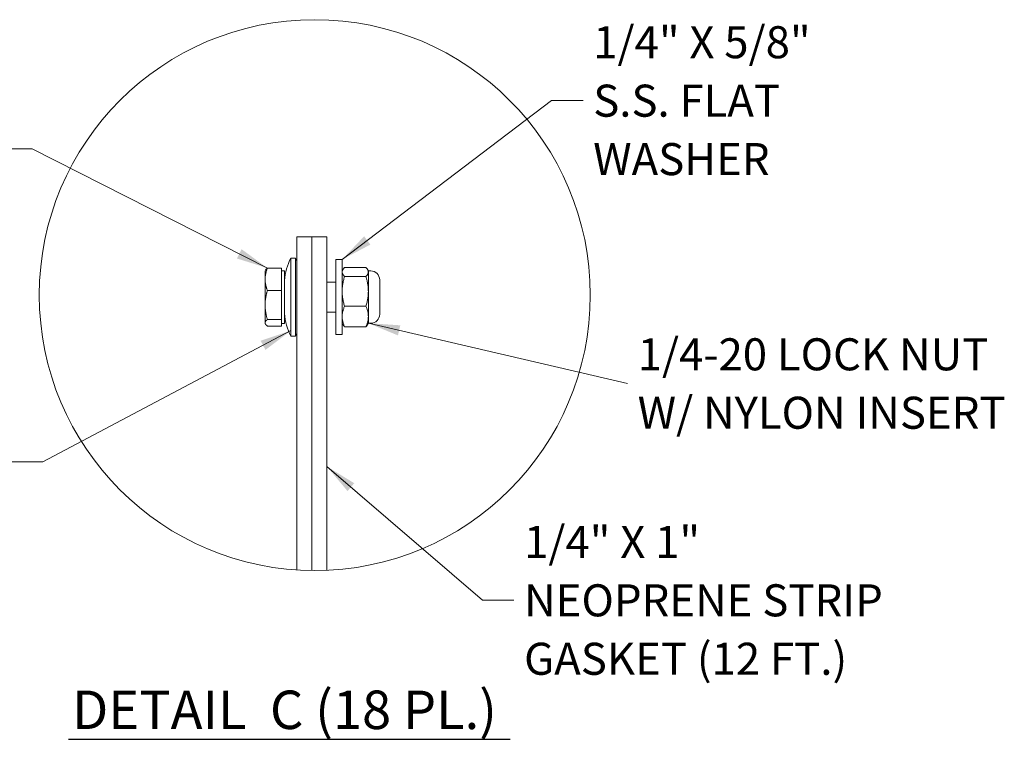
# Model space of a CAD drawing. Units: inches. Extents: x 5 to 182, y 4 to 112.
# Drawn here: x 114 to 148, y 87 to 112 of the extents above; entities that cross this region are included whole.
import ezdxf

# ---------------------------------------------------------------- set-up
doc = ezdxf.new("R2010")
doc.units = ezdxf.units.IN
doc.header["$LTSCALE"] = 11.111111
doc.header["$MEASUREMENT"] = 0
doc.layers.get('0').update_dxf_attribs({"lineweight": 0})
for name, color, linetype, lineweight in [('Detail Boundary (ANSI)', 7, 'Continuous', 5), ('Symbol (ANSI)', 7, 'Continuous', 5), ('Visible (ANSI)', 7, 'Continuous', 5)]:
    doc.layers.add(name, color=color, linetype=linetype, lineweight=lineweight)
doc.styles.add('ROMANS', font='romans.shx')
doc.styles.add('Text Style168', font='tahoma.ttf')
doc.dimstyles.new('Default (ANSI)$7', dxfattribs={"dimscale": 11.111111, "dimtxt": 0.1, "dimasz": 0.098425, "dimexe": 0.125, "dimexo": 0.0625, "dimgap": 0.031496, "dimtad": 0, "dimtih": 1, "dimtoh": 1, "dimrnd": 1e-08, "dimzin": 0, "dimdsep": 46, "dimtxsty": 'ROMANS', "dimcen": 0.09, "dimdle": 0.393701, "dimclrd": 256, "dimclre": 256, "dimclrt": 256, "dimadec": 0, "dimazin": 0, "dimtfac": 1, "dimtofl": 0, "dimtmove": 0, "dimatfit": 3, "dimfxl": 1, "dimtolj": 1, "dimtzin": 0, "dimlwd": -1, "dimlwe": -1, "dimarcsym": 0})

# ---------------------------------------------------------------- blocks, each defined once
blk = doc.blocks.new('2dTransSymbol1')
at = {"layer": 'Detail Boundary (ANSI)'}
blk.add_circle((11.2113, 9.2125), 0.8595, dxfattribs=at)

msp = doc.modelspace()

# ---------------------------------------------------------------- linework, layer by layer
at = {"layer": 'Symbol (ANSI)', "lineweight": 30}
msp.add_line((116.0276, 86.9684), (131.3426, 86.9684), dxfattribs=at)
at = {"layer": 'Visible (ANSI)'}
for p, q in [((124.4715, 104.377), (123.9507, 104.377)), ((123.9507, 104.377), (123.9507, 92.8315)), ((124.4715, 104.377), (124.4715, 92.8119)), ((124.9924, 104.377), (124.4715, 104.377)), ((124.4715, 104.377), (124.4715, 92.8119)), ((124.9924, 104.377), (124.9924, 92.8207)), ((123.7424, 100.9395), (123.7424, 103.6478)), ((123.7424, 103.6478), (123.8986, 103.6478)), ((123.8986, 100.9395), (123.8986, 103.6478)), ((123.9507, 103.5437), (123.8986, 103.6478)), ((125.3007, 100.9916), (125.3007, 103.5958)), ((125.5174, 103.5958), (125.3007, 103.5958)), ((125.5174, 100.9916), (125.5174, 103.5958)), ((122.8465, 103.2062), (122.8591, 103.228)), ((122.8465, 103.2062), (122.8465, 102.9091)), ((123.4215, 103.2981), (122.928, 103.2981)), ((123.4215, 103.2981), (123.4215, 102.9091)), ((123.4215, 103.2062), (123.5257, 103.2062)), ((123.5257, 101.3812), (123.5257, 103.2062)), ((125.5174, 103.2005), (125.5459, 103.2499)), ((125.6016, 103.3217), (126.3446, 103.3217)), ((126.4288, 103.2005), (126.4003, 103.2499)), ((126.4288, 101.3868), (126.4288, 103.2005)), ((126.5111, 103.1998), (126.4288, 103.1998)), ((122.8465, 102.9091), (122.8465, 102.0179)), ((123.4215, 102.9091), (123.4215, 102.5201)), ((124.9924, 102.8145), (125.3007, 102.8145)), ((125.6014, 103.0033), (126.3448, 103.0033)), ((126.8195, 102.8915), (126.8195, 101.6957)), ((123.4215, 102.5201), (122.928, 102.5201)), ((123.4215, 102.5201), (123.4215, 102.0179)), ((122.8465, 102.0179), (122.8465, 101.4025)), ((123.4215, 102.0179), (123.4215, 101.5157)), ((124.9924, 101.7728), (125.3007, 101.7728)), ((125.6014, 101.9758), (126.3448, 101.9758)), ((122.8465, 101.4025), (122.8465, 101.3812)), ((122.8465, 101.3812), (122.8591, 101.3593)), ((123.4215, 101.5157), (122.928, 101.5157)), ((123.4215, 101.5157), (123.4215, 101.4025)), ((123.4215, 101.4025), (123.4215, 101.2893)), ((123.4215, 101.3812), (123.5257, 101.3812)), ((125.5174, 101.3868), (125.5458, 101.3377)), ((126.4288, 101.3868), (126.4004, 101.3377)), ((126.5111, 101.3873), (126.4288, 101.3873)), ((123.4215, 101.2893), (122.928, 101.2893)), ((123.9507, 101.0437), (123.8986, 100.9395)), ((125.6013, 101.266), (126.3449, 101.266)), ((123.7424, 100.9395), (123.8986, 100.9395)), ((125.5174, 100.9916), (125.3007, 100.9916))]:
    msp.add_line(p, q, dxfattribs=at)
for centre, radius, start, end in [((125.357, 102.7794), 1.8333, 151.72527, 177.27379), ((126.5111, 102.8915), 0.3083, 0, 90), ((125.357, 101.8079), 1.8333, 182.72621, 208.27473), ((126.5111, 101.6957), 0.3083, 270, 0)]:
    msp.add_arc(centre, radius, start, end, dxfattribs=at)
for points, weights in [([(122.928, 103.2981), (122.8465, 103.0896), (122.8465, 102.9091)], [1, 1.0379548493, 1]), ([(122.8591, 103.228), (122.8781, 103.2609), (122.928, 103.2981)], [1.01816825871, 1.0228960833, 1]), ([(125.6016, 103.3217), (125.4495, 103.1625), (125.6014, 103.0033)], [1.00001958646, 1.15485838984, 1.00016399312]), ([(126.3448, 103.0033), (126.4967, 103.1625), (126.3446, 103.3217)], [1.00014440383, 1.1548357707, 1]), ([(122.8465, 102.9091), (122.8465, 102.7285), (122.928, 102.5201)], [1, 1.0379548493, 1]), ([(125.6014, 103.0033), (125.4496, 102.4895), (125.6014, 101.9758)], [1.00016399312, 1.15478620723, 1.00016401905]), ([(126.3448, 101.9758), (126.4966, 102.4895), (126.3448, 103.0033)], [1.00014442976, 1.1547635895, 1.00014440383]), ([(122.928, 102.5201), (122.8465, 102.2509), (122.8465, 102.0179)], [1, 1.0379548493, 1]), ([(122.8465, 102.0179), (122.8465, 101.7848), (122.928, 101.5157)], [1, 1.0379548493, 1]), ([(125.6014, 101.9758), (125.4494, 101.6209), (125.6013, 101.266)], [1.00016403273, 1.15496964384, 1.00021219886]), ([(126.3449, 101.266), (126.4968, 101.6209), (126.3448, 101.9758)], [1.000192607, 1.15494702064, 1.00014444181]), ([(122.928, 101.5157), (122.8465, 101.455), (122.8465, 101.4025)], [1, 1.0379548493, 1]), ([(122.8465, 101.4025), (122.8465, 101.3499), (122.928, 101.2893)], [1, 1.0379548493, 1]), ([(125.6013, 101.266), (125.5655, 101.3035), (125.5458, 101.3377)], [1.00021219886, 1.03290155094, 1.05177883689]), ([(126.4004, 101.3377), (126.3807, 101.3035), (126.3449, 101.266)], [1.05175823495, 1.03288131876, 1.000192607])]:
    msp.add_rational_spline(points, weights, degree=2, dxfattribs=at)

# ---------------------------------------------------------------- block references
at = {"xscale": 11.11111111111111, "yscale": 11.11111111111111, "zscale": 11.11111111111111}
msp.add_blockref('2dTransSymbol1', (0, 0), dxfattribs=at)

# ---------------------------------------------------------------- texts
at = {"layer": 'Symbol (ANSI)', "char_height": 1.111111, "attachment_point": 4, "line_spacing_factor": 1.093904, "style": 'ROMANS'}
for s, insert, width in [('{\\fRomanS|b0|i0;\\H1.1111;1/4" X 5/8"\\P\\fromans|b0|i0;\\H1.1111;S.S. FLAT\\PWASHER}', (134.2211, 109.1031), 11.576145), ('{\\fRomanS|b0|i0;\\H1.1111;1/4-20 LOCK NUT\\P\\fromans|b0|i0;\\H1.1111;W/ NYLON INSERT}', (135.7625, 99.2956), 17.015443), ('{\\fRomanS|b0|i0;\\H1.1111;1/4" X 1"\\P\\fromans|b0|i0;\\H1.1111;NEOPRENE STRIP\\PGASKET (\\fRomanS|b0|i0;\\H1.1111;12 FT.)}', (131.8246, 91.7788), 14.717785)]:
    msp.add_mtext(s, dxfattribs=dict(at, insert=insert, width=width))
at = {"layer": 'Symbol (ANSI)', "insert": (116.161, 86.8999), "char_height": 1.333333, "attachment_point": 7, "style": 'Text Style168'}
msp.add_mtext('DETAIL  C (18 PL.)', dxfattribs=at)

# ---------------------------------------------------------------- leaders
at = {"layer": 'Symbol (ANSI)', "annotation_type": 0, "has_hookline": 1}
for points, hookline_direction, text_width in [([(125.5174, 103.5958), (132.7775, 109.1031), (133.8711, 109.1031)], 0, 11.0358), ([(122.928, 103.2981), (114.7699, 107.4284), (113.6763, 107.4284)], 1, 13.8041), ([(126.4288, 101.3868), (135.4125, 99.2956)], 1, 16.4584), ([(123.7424, 101.1315), (115.1472, 96.5769), (114.0536, 96.5769)], 1, 14.0968), ([(124.9924, 96.4169), (130.381, 91.7788), (131.4746, 91.7788)], 0, 14.2027)]:
    msp.add_leader(points, dimstyle='Default (ANSI)$7', override={"dimtad": 0}, dxfattribs=dict(at, hookline_direction=hookline_direction, text_width=text_width))

doc.saveas('drawing.dxf')
